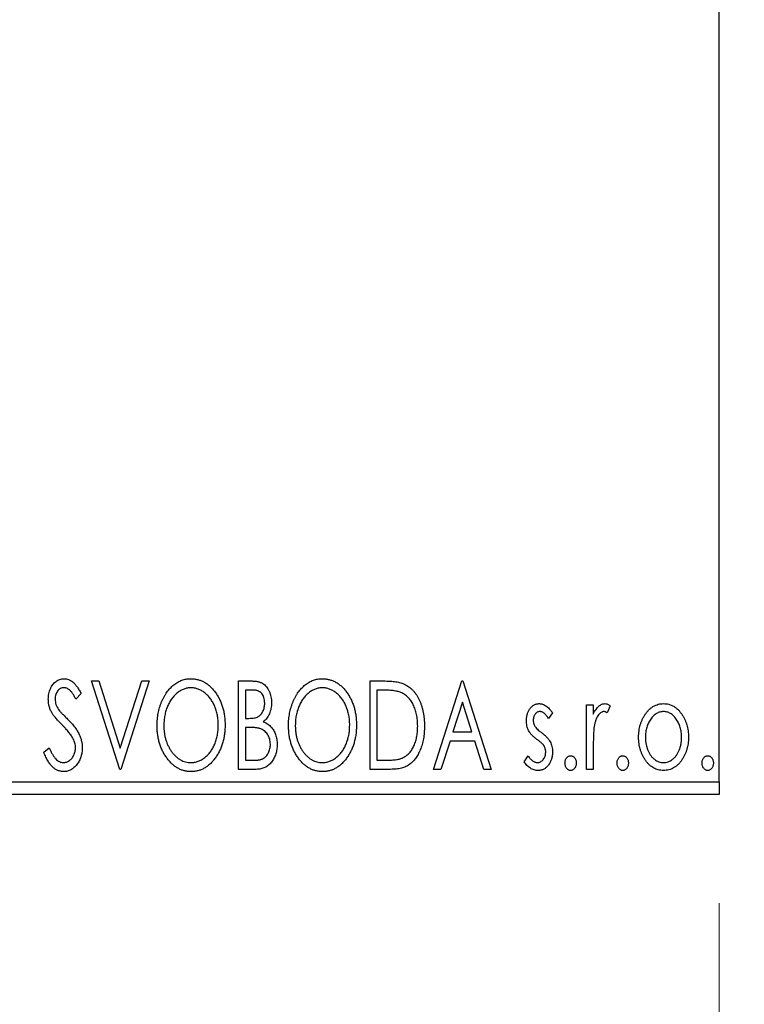
# Model space of a CAD drawing. Units: millimetres. Extents: x 15 to 415, y 5 to 292.
# Drawn here: x 266 to 273, y 140 to 149 of the extents above; entities that cross this region are included whole.
import ezdxf

# ---------------------------------------------------------------- set-up
doc = ezdxf.new("R2010")
doc.units = ezdxf.units.MM
doc.styles.add('SLDTEXTSTYLE0', font='TXT', dxfattribs={"width": 0.75})
doc.dimstyles.new('SLDDIMSTYLE0', dxfattribs={"dimtxt": 3.5, "dimasz": 3.302, "dimexe": 0, "dimexo": 0.0625, "dimgap": 0.875, "dimtad": 1, "dimdec": 0, "dimlfac": 4.3, "dimrnd": 1e-09, "dimzin": 12, "dimdsep": 46, "dimtxsty": 'SLDTEXTSTYLE0', "dimsah": 1, "dimcen": 0.09, "dimadec": 0, "dimazin": 3, "dimtfac": 1, "dimtdec": 0, "dimtofl": 0, "dimtmove": 0, "dimatfit": 3, "dimfxl": 1, "dimfrac": 2, "dimtolj": 1, "dimtzin": 12, "dimarcsym": 0})
doc.dimstyles.new('SLDDIMSTYLE2', dxfattribs={"dimtxt": 3.5, "dimasz": 3.302, "dimexe": 0, "dimexo": 0.0625, "dimgap": 0.875, "dimtad": 1, "dimdec": 0, "dimlfac": 4.3, "dimrnd": 1e-09, "dimzin": 12, "dimdsep": 46, "dimtxsty": 'SLDTEXTSTYLE0', "dimsah": 1, "dimcen": 0.09, "dimadec": 0, "dimazin": 3, "dimtfac": 1, "dimtdec": 0, "dimtmove": 0, "dimatfit": 0, "dimfxl": 1, "dimfrac": 2, "dimtolj": 1, "dimtzin": 12, "dimarcsym": 0})

# ---------------------------------------------------------------- blocks, each defined once
blk = doc.blocks.new('_D_6')
at = {"color": 7, "linetype": 'Continuous', "lineweight": 0}
for p, q in [((245.94, 140.5019), (245.94, 130.5019)), ((272.6842, 140.5019), (272.6842, 130.5019)), ((245.94, 131.5019), (272.6842, 131.5019))]:
    blk.add_line(p, q, dxfattribs=at)
at = {"color": 7, "linetype": 'Continuous', "lineweight": 18}
for points in [[(245.94, 131.5019), (249.242, 130.9939), (249.242, 132.0099)], [(272.6842, 131.5019), (269.3822, 132.0099), (269.3822, 130.9939)]]:
    blk.add_solid(points, dxfattribs=at)
at = {"color": 7, "linetype": 'Continuous', "lineweight": 18, "insert": (253.9348, 136.0136), "char_height": 3.5, "attachment_point": 1, "style": 'SLDTEXTSTYLE0'}
blk.add_mtext('115', dxfattribs=at)
blk = doc.blocks.new('_D_10')
at = {"color": 7, "linetype": 'Continuous', "lineweight": 0}
for p, q in [((275.94, 152.1298), (275.94, 130.5019)), ((272.6842, 140.5019), (272.6842, 130.5019)), ((272.6842, 131.5019), (266.3342, 131.5019)), ((275.94, 131.5019), (272.6842, 131.5019)), ((275.94, 131.5019), (282.3275, 131.5019))]:
    blk.add_line(p, q, dxfattribs=at)
at = {"color": 7, "linetype": 'Continuous', "lineweight": 18}
for points in [[(272.6842, 131.5019), (269.3822, 132.0099), (269.3822, 130.9939)], [(275.94, 131.5019), (279.242, 130.9939), (279.242, 132.0099)]]:
    blk.add_solid(points, dxfattribs=at)
at = {"color": 7, "linetype": 'Continuous', "lineweight": 18, "insert": (277.1552, 136.0136), "char_height": 3.5, "attachment_point": 1, "style": 'SLDTEXTSTYLE0'}
blk.add_mtext('14', dxfattribs=at)

msp = doc.modelspace()

# ---------------------------------------------------------------- linework, layer by layer
at = {"color": 7, "linetype": 'Continuous', "lineweight": 25}
for p, q in [((272.6842, 141.6181), (272.6842, 173.9437)), ((266.903, 142.5484), (266.9712, 142.5484)), ((267.1639, 141.7344), (266.903, 142.5484)), ((266.9712, 142.5484), (267.1691, 141.9309)), ((267.1691, 141.9309), (267.3671, 142.5484)), ((267.4352, 142.5484), (267.1743, 141.7344)), ((267.3671, 142.5484), (267.4352, 142.5484)), ((268.2596, 142.5484), (268.3747, 142.5484)), ((268.2596, 141.7344), (268.2596, 142.5484)), ((269.4701, 142.5484), (269.5934, 142.5484)), ((269.4701, 141.7344), (269.4701, 142.5484)), ((270.0545, 141.7344), (270.3154, 142.5484)), ((270.3154, 142.5484), (270.3258, 142.5484)), ((270.3258, 142.5484), (270.5867, 141.7344)), ((266.8091, 142.4315), (266.7602, 142.3814)), ((268.3222, 142.4649), (268.3222, 142.204)), ((268.3871, 142.4649), (268.3222, 142.4649)), ((269.5738, 142.4649), (269.5327, 142.4649)), ((269.5327, 142.4649), (269.5327, 141.8179)), ((270.3204, 142.3521), (270.233, 142.0788)), ((270.4081, 142.0788), (270.3204, 142.3521)), ((271.4633, 142.3292), (271.5259, 142.3292)), ((271.4633, 141.7344), (271.4633, 142.3292)), ((271.5259, 142.3292), (271.5259, 142.2417)), ((271.6824, 142.3193), (271.6526, 142.256)), ((268.3222, 142.204), (268.3542, 142.204)), ((271.1502, 142.255), (271.1135, 142.204)), ((268.3222, 142.1205), (268.3222, 141.8179)), ((268.3539, 142.1205), (268.3222, 142.1205)), ((270.233, 142.0788), (270.4081, 142.0788)), ((266.4647, 141.8914), (266.5156, 141.9327)), ((270.2063, 141.9953), (270.1226, 141.7344)), ((270.4349, 141.9953), (270.2063, 141.9953)), ((270.5185, 141.7344), (270.4349, 141.9953)), ((271.5259, 141.9343), (271.5259, 141.7344)), ((270.8893, 141.8045), (270.9252, 141.8596)), ((268.3222, 141.8179), (268.3938, 141.8179)), ((269.5327, 141.8179), (269.6001, 141.8179)), ((267.1743, 141.7344), (267.1639, 141.7344)), ((268.4223, 141.7344), (268.2596, 141.7344)), ((269.6593, 141.7344), (269.4701, 141.7344)), ((270.1226, 141.7344), (270.0545, 141.7344)), ((270.5867, 141.7344), (270.5185, 141.7344)), ((271.5259, 141.7344), (271.4633, 141.7344)), ((245.94, 141.6181), (272.6842, 141.6181)), ((272.6842, 141.6181), (272.6842, 141.5019)), ((272.6842, 141.5019), (245.94, 141.5019))]:
    msp.add_line(p, q, dxfattribs=at)
for points, knots in [([(266.5065, 142.3793), (266.5067, 142.3879), (266.5071, 142.4048), (266.5108, 142.4296), (266.5166, 142.4533), (266.5247, 142.4756), (266.535, 142.4962), (266.5471, 142.5147), (266.5616, 142.5307), (266.5774, 142.5445), (266.5949, 142.5553), (266.6131, 142.5636), (266.6324, 142.5682), (266.6454, 142.5689), (266.6519, 142.5692)], [0, 0, 0, 0, 0.097075, 0.191344, 0.282451, 0.371966, 0.458433, 0.541678, 0.621656, 0.700881, 0.77837, 0.852844, 0.926089, 1, 1, 1, 1]), ([(266.6519, 142.5692), (266.6589, 142.5689), (266.6729, 142.5682), (266.6934, 142.5624), (266.713, 142.5529), (266.7287, 142.5422), (266.7408, 142.5314), (266.7504, 142.5218), (266.7597, 142.5104), (266.7696, 142.4978), (266.7792, 142.4833), (266.7893, 142.4675), (266.7991, 142.45), (266.8057, 142.4378), (266.8091, 142.4315)], [0, 0, 0, 0, 0.0950317, 0.1901411, 0.2877434, 0.390948, 0.4470343, 0.5082337, 0.5749101, 0.6477029, 0.7264879, 0.8112483, 0.9023557, 1, 1, 1, 1]), ([(267.5083, 142.1378), (267.5084, 142.1475), (267.5086, 142.1667), (267.5107, 142.1953), (267.5139, 142.2233), (267.5185, 142.2509), (267.5241, 142.2779), (267.5314, 142.3043), (267.5396, 142.3303), (267.5495, 142.3554), (267.56, 142.3798), (267.5721, 142.4028), (267.5847, 142.4245), (267.5983, 142.4449), (267.613, 142.4638), (267.6285, 142.4815), (267.645, 142.4978), (267.6624, 142.5126), (267.6804, 142.526), (267.6989, 142.5374), (267.7177, 142.5473), (267.737, 142.5553), (267.7565, 142.5616), (267.7765, 142.5659), (267.7968, 142.5689), (267.8106, 142.5691), (267.8174, 142.5692)], [0, 0, 0, 0, 0.049492, 0.098251, 0.146384, 0.194002, 0.240888, 0.287551, 0.333966, 0.380168, 0.425721, 0.469857, 0.512716, 0.554193, 0.595005, 0.634988, 0.674496, 0.713541, 0.751902, 0.788852, 0.824908, 0.860424, 0.895148, 0.929882, 0.964948, 1, 1, 1, 1]), ([(267.8174, 142.5692), (267.8285, 142.5689), (267.8503, 142.5681), (267.8823, 142.5623), (267.9127, 142.5523), (267.9421, 142.539), (267.9697, 142.5213), (267.996, 142.4999), (268.0208, 142.4746), (268.044, 142.4457), (268.0652, 142.4142), (268.0838, 142.3805), (268.0994, 142.3451), (268.1124, 142.3079), (268.1223, 142.2689), (268.1292, 142.228), (268.1336, 142.1855), (268.1341, 142.1565), (268.1344, 142.1417)], [0, 0, 0, 0, 0.056131, 0.110545, 0.164491, 0.218586, 0.273798, 0.330703, 0.390429, 0.453626, 0.518469, 0.583082, 0.648579, 0.714923, 0.783008, 0.852756, 0.925156, 1, 1, 1, 1]), ([(268.7188, 142.1378), (268.7189, 142.1475), (268.7191, 142.1667), (268.7212, 142.1953), (268.7244, 142.2233), (268.729, 142.2509), (268.7346, 142.2779), (268.7419, 142.3043), (268.7501, 142.3303), (268.76, 142.3554), (268.7705, 142.3798), (268.7826, 142.4028), (268.7952, 142.4245), (268.8088, 142.4449), (268.8235, 142.4638), (268.839, 142.4815), (268.8555, 142.4978), (268.8729, 142.5126), (268.8909, 142.526), (268.9094, 142.5374), (268.9282, 142.5473), (268.9475, 142.5553), (268.967, 142.5616), (268.987, 142.5659), (269.0073, 142.5689), (269.0211, 142.5691), (269.0279, 142.5692)], [0, 0, 0, 0, 0.049492, 0.098251, 0.146384, 0.194002, 0.240888, 0.287551, 0.333966, 0.380168, 0.425721, 0.469857, 0.512716, 0.554193, 0.595005, 0.634988, 0.674496, 0.713541, 0.751902, 0.788852, 0.824908, 0.860424, 0.895148, 0.929882, 0.964948, 1, 1, 1, 1]), ([(269.0279, 142.5692), (269.039, 142.5689), (269.0607, 142.5681), (269.0928, 142.5623), (269.1232, 142.5523), (269.1526, 142.539), (269.1802, 142.5213), (269.2065, 142.4999), (269.2313, 142.4746), (269.2545, 142.4457), (269.2757, 142.4142), (269.2943, 142.3805), (269.3099, 142.3451), (269.3229, 142.3079), (269.3328, 142.2689), (269.3397, 142.228), (269.344, 142.1855), (269.3446, 142.1565), (269.3449, 142.1417)], [0, 0, 0, 0, 0.0561311, 0.1105447, 0.1644907, 0.2185862, 0.2737983, 0.3307026, 0.3904289, 0.4536263, 0.5184695, 0.583082, 0.6485794, 0.7149233, 0.7830084, 0.8527563, 0.9251557, 1, 1, 1, 1]), ([(266.6511, 142.4858), (266.6453, 142.4855), (266.6339, 142.4849), (266.6179, 142.4788), (266.6036, 142.4692), (266.5913, 142.4561), (266.5814, 142.4404), (266.5742, 142.4227), (266.5699, 142.4032), (266.5694, 142.3897), (266.5691, 142.3827)], [0, 0, 0, 0, 0.118408, 0.23194, 0.345652, 0.468255, 0.594631, 0.723176, 0.85743, 1, 1, 1, 1]), ([(266.7602, 142.3814), (266.7575, 142.3865), (266.7522, 142.3964), (266.7442, 142.4102), (266.7366, 142.4228), (266.7292, 142.4339), (266.7222, 142.4437), (266.7155, 142.4523), (266.7091, 142.4594), (266.7011, 142.467), (266.6911, 142.4745), (266.6783, 142.4811), (266.6649, 142.485), (266.6557, 142.4855), (266.6511, 142.4858)], [0, 0, 0, 0, 0.109761, 0.210457, 0.303044, 0.386733, 0.462495, 0.530458, 0.591489, 0.643761, 0.738391, 0.826978, 0.913397, 1, 1, 1, 1]), ([(267.8202, 142.4858), (267.8148, 142.4857), (267.8039, 142.4855), (267.7877, 142.483), (267.7718, 142.4795), (267.756, 142.4744), (267.7406, 142.4676), (267.7252, 142.4597), (267.7101, 142.4501), (267.6954, 142.4392), (267.6811, 142.4273), (267.6677, 142.4139), (267.655, 142.3998), (267.6431, 142.3845), (267.632, 142.3684), (267.6216, 142.3512), (267.6122, 142.3329), (267.6007, 142.3072), (267.5886, 142.2731), (267.5784, 142.2301), (267.5721, 142.1848), (267.5713, 142.1539), (267.5709, 142.1381)], [0, 0, 0, 0, 0.03454, 0.069048, 0.103375, 0.138192, 0.173903, 0.210488, 0.248023, 0.287023, 0.326706, 0.366485, 0.406812, 0.447616, 0.489067, 0.531328, 0.574858, 0.619502, 0.710322, 0.803659, 0.899813, 1, 1, 1, 1]), ([(268.0718, 142.1419), (268.0717, 142.1498), (268.0716, 142.1654), (268.0698, 142.1885), (268.0675, 142.2111), (268.0639, 142.2331), (268.0591, 142.2545), (268.0534, 142.2753), (268.0467, 142.2955), (268.0391, 142.3152), (268.0304, 142.3341), (268.021, 142.352), (268.0107, 142.369), (267.9996, 142.385), (267.9877, 142.4001), (267.9748, 142.4141), (267.9612, 142.4273), (267.9468, 142.4392), (267.9319, 142.4501), (267.9167, 142.4597), (267.9011, 142.4676), (267.8854, 142.4744), (267.8694, 142.4795), (267.8532, 142.483), (267.8368, 142.4855), (267.8257, 142.4857), (267.8202, 142.4858)], [0, 0, 0, 0, 0.050197, 0.099466, 0.147511, 0.194852, 0.24129, 0.286885, 0.332088, 0.377015, 0.421156, 0.464197, 0.506282, 0.547566, 0.588214, 0.628632, 0.668531, 0.708592, 0.747983, 0.785918, 0.822915, 0.859045, 0.89462, 0.929721, 0.96467, 1, 1, 1, 1]), ([(268.3747, 142.5484), (268.3804, 142.5483), (268.3913, 142.5483), (268.4072, 142.547), (268.4221, 142.5453), (268.436, 142.5427), (268.4489, 142.5394), (268.4609, 142.5356), (268.4718, 142.5309), (268.4849, 142.5234), (268.4998, 142.5121), (268.5159, 142.4958), (268.5295, 142.476), (268.5412, 142.4535), (268.5505, 142.4289), (268.5574, 142.4027), (268.5615, 142.3751), (268.562, 142.3563), (268.5622, 142.3467)], [0, 0, 0, 0, 0.053906, 0.104305, 0.151807, 0.19714, 0.238869, 0.278692, 0.316527, 0.352266, 0.422227, 0.494054, 0.569963, 0.650628, 0.734938, 0.820163, 0.908697, 1, 1, 1, 1]), ([(269.0307, 142.4858), (269.0252, 142.4857), (269.0144, 142.4855), (268.9982, 142.483), (268.9823, 142.4795), (268.9665, 142.4744), (268.9511, 142.4676), (268.9357, 142.4597), (268.9206, 142.4501), (268.9059, 142.4392), (268.8916, 142.4273), (268.8782, 142.4139), (268.8655, 142.3998), (268.8536, 142.3845), (268.8425, 142.3684), (268.8321, 142.3512), (268.8227, 142.3329), (268.8112, 142.3072), (268.7991, 142.2731), (268.7889, 142.2301), (268.7826, 142.1848), (268.7818, 142.1539), (268.7814, 142.1381)], [0, 0, 0, 0, 0.03454, 0.069048, 0.103375, 0.138192, 0.173903, 0.210488, 0.248023, 0.287023, 0.326706, 0.366485, 0.406812, 0.447616, 0.489067, 0.531328, 0.574858, 0.619502, 0.710322, 0.803659, 0.899813, 1, 1, 1, 1]), ([(269.2823, 142.1419), (269.2822, 142.1498), (269.2821, 142.1654), (269.2803, 142.1885), (269.2779, 142.2111), (269.2744, 142.2331), (269.2696, 142.2545), (269.2639, 142.2753), (269.2572, 142.2955), (269.2496, 142.3152), (269.2409, 142.3341), (269.2315, 142.352), (269.2212, 142.369), (269.2101, 142.385), (269.1982, 142.4001), (269.1853, 142.4141), (269.1717, 142.4273), (269.1572, 142.4392), (269.1424, 142.4501), (269.1271, 142.4597), (269.1116, 142.4676), (269.0959, 142.4744), (269.0799, 142.4795), (269.0637, 142.483), (269.0473, 142.4855), (269.0362, 142.4857), (269.0307, 142.4858)], [0, 0, 0, 0, 0.050197, 0.099466, 0.147511, 0.194852, 0.24129, 0.286885, 0.332088, 0.377015, 0.421156, 0.464197, 0.506282, 0.547566, 0.588214, 0.628632, 0.668531, 0.708592, 0.747983, 0.785918, 0.822915, 0.859045, 0.89462, 0.929721, 0.96467, 1, 1, 1, 1]), ([(269.5934, 142.5484), (269.6041, 142.5483), (269.6249, 142.5481), (269.6548, 142.5468), (269.6825, 142.5446), (269.7079, 142.5413), (269.731, 142.5374), (269.7518, 142.5323), (269.7704, 142.5264), (269.7817, 142.5214), (269.7871, 142.519)], [0, 0, 0, 0, 0.163606, 0.314944, 0.455873, 0.584995, 0.70412, 0.812127, 0.91115, 1, 1, 1, 1]), ([(269.7871, 142.519), (269.7942, 142.5154), (269.8084, 142.5082), (269.8283, 142.4949), (269.8469, 142.4796), (269.8645, 142.4625), (269.8807, 142.4434), (269.896, 142.4226), (269.91, 142.3997), (269.9227, 142.3751), (269.934, 142.3489), (269.944, 142.3214), (269.9523, 142.2927), (269.9591, 142.2628), (269.9645, 142.2316), (269.9682, 142.1991), (269.9705, 142.1655), (269.9708, 142.1427), (269.971, 142.1311)], [0, 0, 0, 0, 0.052745, 0.105542, 0.158585, 0.212383, 0.267874, 0.324627, 0.383865, 0.44514, 0.508436, 0.572875, 0.638941, 0.706634, 0.776517, 0.848742, 0.923184, 1, 1, 1, 1]), ([(266.5386, 142.2554), (266.5337, 142.265), (266.5238, 142.2841), (266.5139, 142.3149), (266.5075, 142.3467), (266.5068, 142.3683), (266.5065, 142.3793)], [0, 0, 0, 0, 0.250277, 0.498567, 0.746231, 1, 1, 1, 1]), ([(266.5691, 142.3827), (266.5695, 142.374), (266.5704, 142.3567), (266.5756, 142.3353), (266.582, 142.3183), (266.5889, 142.3052), (266.597, 142.2913), (266.6035, 142.2823), (266.6069, 142.2775)], [0, 0, 0, 0, 0.228531, 0.45681, 0.576526, 0.706578, 0.846613, 1, 1, 1, 1]), ([(268.4996, 142.3452), (268.4994, 142.354), (268.4988, 142.3709), (268.4938, 142.3947), (268.4853, 142.4155), (268.4753, 142.4305), (268.4657, 142.4407), (268.4574, 142.4472), (268.448, 142.4526), (268.4378, 142.4572), (268.4265, 142.4605), (268.4143, 142.4632), (268.401, 142.4646), (268.3919, 142.4648), (268.3871, 142.4649)], [0, 0, 0, 0, 0.140797, 0.268575, 0.386016, 0.497893, 0.553112, 0.609337, 0.665722, 0.725527, 0.787264, 0.853788, 0.924485, 1, 1, 1, 1]), ([(269.754, 142.4421), (269.7491, 142.4439), (269.7387, 142.4479), (269.7216, 142.4523), (269.7024, 142.4562), (269.681, 142.4595), (269.6573, 142.4618), (269.6314, 142.4636), (269.6034, 142.4648), (269.5839, 142.4648), (269.5738, 142.4649)], [0, 0, 0, 0, 0.086446, 0.182631, 0.289294, 0.408523, 0.538706, 0.68015, 0.833883, 1, 1, 1, 1]), ([(269.9084, 142.1313), (269.9083, 142.1408), (269.9081, 142.1595), (269.906, 142.1869), (269.903, 142.2132), (269.8986, 142.2386), (269.8927, 142.2628), (269.8857, 142.2861), (269.8776, 142.3083), (269.868, 142.3293), (269.8572, 142.349), (269.8457, 142.3672), (269.8329, 142.3837), (269.8193, 142.3988), (269.8044, 142.4121), (269.7887, 142.4238), (269.7718, 142.434), (269.76, 142.4394), (269.754, 142.4421)], [0, 0, 0, 0, 0.077639, 0.152342, 0.224247, 0.29403, 0.362018, 0.427824, 0.492092, 0.555008, 0.61614, 0.674582, 0.731183, 0.786438, 0.840142, 0.893722, 0.946435, 1, 1, 1, 1]), ([(268.3542, 142.204), (268.3633, 142.2042), (268.3802, 142.2045), (268.4038, 142.2072), (268.4235, 142.2122), (268.4399, 142.2191), (268.4534, 142.2285), (268.465, 142.2402), (268.4754, 142.2538), (268.4839, 142.2697), (268.4909, 142.287), (268.4959, 142.3056), (268.4992, 142.3251), (268.4995, 142.3384), (268.4996, 142.3452)], [0, 0, 0, 0, 0.116889, 0.218398, 0.304414, 0.37771, 0.445617, 0.515359, 0.588246, 0.665563, 0.746226, 0.828862, 0.912464, 1, 1, 1, 1]), ([(268.5622, 142.3467), (268.5621, 142.3377), (268.5617, 142.3201), (268.5577, 142.2943), (268.5518, 142.2698), (268.5433, 142.2466), (268.5326, 142.2251), (268.5194, 142.2056), (268.5039, 142.1882), (268.4919, 142.1784), (268.4859, 142.1735)], [0, 0, 0, 0, 0.137208, 0.269039, 0.397397, 0.523035, 0.644905, 0.764502, 0.881589, 1, 1, 1, 1]), ([(270.9102, 142.1836), (270.9103, 142.1891), (270.9104, 142.1999), (270.9121, 142.2156), (270.9147, 142.2307), (270.9184, 142.245), (270.9232, 142.2586), (270.9289, 142.2716), (270.9357, 142.2838), (270.9437, 142.2952), (270.9524, 142.3056), (270.9618, 142.3146), (270.9716, 142.3224), (270.9821, 142.3288), (270.9931, 142.3338), (271.0048, 142.3371), (271.0169, 142.3394), (271.0252, 142.3396), (271.0294, 142.3397)], [0, 0, 0, 0, 0.075326, 0.147279, 0.216892, 0.284697, 0.350239, 0.414653, 0.478733, 0.542431, 0.604855, 0.663903, 0.72072, 0.776591, 0.831316, 0.886511, 0.942521, 1, 1, 1, 1]), ([(271.0294, 142.3397), (271.0344, 142.3394), (271.0446, 142.3389), (271.0599, 142.3347), (271.0751, 142.328), (271.0902, 142.3184), (271.1054, 142.3064), (271.1205, 142.2918), (271.1358, 142.2746), (271.1452, 142.2618), (271.1502, 142.255)], [0, 0, 0, 0, 0.09846, 0.199834, 0.308198, 0.423589, 0.549645, 0.686891, 0.83644, 1, 1, 1, 1]), ([(271.5259, 142.2417), (271.5299, 142.2498), (271.5376, 142.2651), (271.5502, 142.2858), (271.5635, 142.3028), (271.5769, 142.3165), (271.591, 142.3267), (271.6052, 142.3343), (271.62, 142.3388), (271.6299, 142.3394), (271.6348, 142.3397)], [0, 0, 0, 0, 0.176097, 0.332515, 0.470826, 0.593232, 0.704284, 0.807672, 0.904528, 1, 1, 1, 1]), ([(271.6348, 142.3397), (271.6386, 142.3394), (271.6465, 142.3388), (271.6583, 142.3348), (271.6706, 142.3283), (271.6783, 142.3224), (271.6824, 142.3193)], [0, 0, 0, 0, 0.21484, 0.448616, 0.707332, 1, 1, 1, 1]), ([(272.0041, 142.2412), (272.0097, 142.249), (272.0205, 142.2643), (272.0392, 142.2842), (272.0586, 142.3014), (272.0793, 142.3154), (272.1012, 142.3263), (272.1242, 142.3339), (272.1482, 142.339), (272.1647, 142.3394), (272.173, 142.3397)], [0, 0, 0, 0, 0.1415571, 0.2743999, 0.4006516, 0.5220693, 0.6406795, 0.7586531, 0.8775642, 1, 1, 1, 1]), ([(272.173, 142.3397), (272.1814, 142.3394), (272.1978, 142.3389), (272.2218, 142.334), (272.2447, 142.3262), (272.2666, 142.3157), (272.2871, 142.3014), (272.3067, 142.2847), (272.3251, 142.2645), (272.336, 142.2495), (272.3416, 142.2417)], [0, 0, 0, 0, 0.122788, 0.242042, 0.359596, 0.478194, 0.599298, 0.725994, 0.858676, 1, 1, 1, 1]), ([(266.6327, 142.1447), (266.6266, 142.1508), (266.615, 142.1624), (266.599, 142.1798), (266.5843, 142.1955), (266.5718, 142.2101), (266.5609, 142.2233), (266.5516, 142.235), (266.5444, 142.2456), (266.5404, 142.2523), (266.5386, 142.2554)], [0, 0, 0, 0, 0.177356, 0.339757, 0.487156, 0.618928, 0.736628, 0.838759, 0.926646, 1, 1, 1, 1]), ([(266.6069, 142.2775), (266.6082, 142.276), (266.6111, 142.2722), (266.6167, 142.2661), (266.6238, 142.2583), (266.6327, 142.249), (266.6431, 142.238), (266.6554, 142.2257), (266.6693, 142.2116), (266.679, 142.2017), (266.6842, 142.1965)], [0, 0, 0, 0, 0.053874, 0.12809, 0.22081, 0.33715, 0.472011, 0.627424, 0.80342, 1, 1, 1, 1]), ([(266.6842, 142.1965), (266.6904, 142.1901), (266.7026, 142.1775), (266.7197, 142.1588), (266.7354, 142.1406), (266.7494, 142.1228), (266.762, 142.1056), (266.7732, 142.089), (266.7827, 142.0728), (266.7932, 142.0522), (266.8036, 142.0266), (266.8129, 141.9958), (266.8185, 141.9648), (266.8192, 141.9441), (266.8195, 141.9338)], [0, 0, 0, 0, 0.088471, 0.172073, 0.251266, 0.325804, 0.395707, 0.46152, 0.523119, 0.580982, 0.690049, 0.795361, 0.898362, 1, 1, 1, 1]), ([(271.0333, 142.2666), (271.0292, 142.2664), (271.0211, 142.2659), (271.0097, 142.2608), (270.9992, 142.2532), (270.9902, 142.2425), (270.9824, 142.2302), (270.9768, 142.2166), (270.9735, 142.2019), (270.973, 142.1917), (270.9728, 142.1866)], [0, 0, 0, 0, 0.109864, 0.218244, 0.333209, 0.460621, 0.594346, 0.725173, 0.859611, 1, 1, 1, 1]), ([(271.1135, 142.204), (271.1101, 142.2089), (271.1037, 142.2184), (271.0936, 142.2312), (271.0835, 142.242), (271.0734, 142.2509), (271.0634, 142.2579), (271.0534, 142.2629), (271.0433, 142.266), (271.0366, 142.2664), (271.0333, 142.2666)], [0, 0, 0, 0, 0.169481, 0.323195, 0.462894, 0.589734, 0.703989, 0.808859, 0.906976, 1, 1, 1, 1]), ([(271.6245, 142.2666), (271.62, 142.2662), (271.6108, 142.2654), (271.5976, 142.2589), (271.5848, 142.2488), (271.5724, 142.2349), (271.5607, 142.2169), (271.5508, 142.1945), (271.542, 142.1681), (271.5378, 142.1487), (271.5357, 142.1385)], [0, 0, 0, 0, 0.080053, 0.164928, 0.261135, 0.371881, 0.499057, 0.644292, 0.811237, 1, 1, 1, 1]), ([(271.6526, 142.256), (271.6499, 142.2576), (271.645, 142.2605), (271.6377, 142.264), (271.6309, 142.2662), (271.6265, 142.2665), (271.6245, 142.2666)], [0, 0, 0, 0, 0.303369, 0.570309, 0.799949, 1, 1, 1, 1]), ([(271.9433, 142.0302), (271.9435, 142.0401), (271.9439, 142.0598), (271.9467, 142.0888), (271.9514, 142.1168), (271.958, 142.1438), (271.9668, 142.1697), (271.9771, 142.1946), (271.9896, 142.2186), (271.9993, 142.2336), (272.0041, 142.2412)], [0, 0, 0, 0, 0.133913, 0.2646897, 0.39154, 0.5158862, 0.6377711, 0.7590665, 0.8794478, 1, 1, 1, 1]), ([(272.1729, 142.2666), (272.1672, 142.2664), (272.1561, 142.2659), (272.1397, 142.2626), (272.124, 142.2571), (272.1089, 142.2495), (272.0943, 142.2397), (272.0804, 142.2277), (272.0671, 142.2135), (272.0548, 142.1973), (272.0432, 142.1797), (272.0334, 142.1609), (272.0248, 142.1413), (272.018, 142.1207), (272.0123, 142.0993), (272.0087, 142.0768), (272.0064, 142.0536), (272.0061, 142.0378), (272.0059, 142.0297)], [0, 0, 0, 0, 0.052638, 0.104634, 0.155911, 0.208356, 0.263083, 0.320211, 0.380447, 0.444798, 0.511124, 0.577497, 0.644179, 0.711414, 0.780914, 0.851744, 0.924496, 1, 1, 1, 1]), ([(272.3398, 142.0297), (272.3397, 142.0378), (272.3393, 142.0536), (272.337, 142.0768), (272.3331, 142.0992), (272.3278, 142.1207), (272.3209, 142.1413), (272.3124, 142.1609), (272.3023, 142.1797), (272.2908, 142.1973), (272.2782, 142.2135), (272.265, 142.2276), (272.2512, 142.2397), (272.2367, 142.2495), (272.2215, 142.2571), (272.2059, 142.2626), (272.1896, 142.2659), (272.1785, 142.2664), (272.1729, 142.2666)], [0, 0, 0, 0, 0.075532, 0.148311, 0.219254, 0.288654, 0.355914, 0.422621, 0.489259, 0.55561, 0.620297, 0.680555, 0.737319, 0.792067, 0.844531, 0.895827, 0.947343, 1, 1, 1, 1]), ([(272.3416, 142.2417), (272.3465, 142.2341), (272.3562, 142.219), (272.3685, 142.195), (272.379, 142.1701), (272.3877, 142.1441), (272.3943, 142.117), (272.3991, 142.089), (272.4018, 142.0599), (272.4022, 142.0402), (272.4024, 142.0302)], [0, 0, 0, 0, 0.120298, 0.241074, 0.361441, 0.483762, 0.608555, 0.735138, 0.865639, 1, 1, 1, 1]), ([(266.7364, 142.0149), (266.7338, 142.0195), (266.7285, 142.0292), (266.7191, 142.0437), (266.7083, 142.0589), (266.6961, 142.0748), (266.6823, 142.0913), (266.6672, 142.1086), (266.6505, 142.1265), (266.6388, 142.1385), (266.6327, 142.1447)], [0, 0, 0, 0, 0.095491, 0.198878, 0.310435, 0.431154, 0.55966, 0.697604, 0.844351, 1, 1, 1, 1]), ([(267.8223, 141.7135), (267.8115, 141.7139), (267.7901, 141.7146), (267.7588, 141.7208), (267.7287, 141.7304), (267.7, 141.7441), (267.6725, 141.7617), (267.6465, 141.7833), (267.6217, 141.8087), (267.5986, 141.8376), (267.5774, 141.8691), (267.5589, 141.9027), (267.5433, 141.938), (267.5306, 141.9749), (267.5203, 142.0132), (267.5135, 142.0534), (267.5091, 142.095), (267.5086, 142.1234), (267.5083, 142.1378)], [0, 0, 0, 0, 0.0556061, 0.109544, 0.1631738, 0.2171968, 0.2725175, 0.3299793, 0.3905309, 0.454216, 0.5197393, 0.5850295, 0.6509588, 0.7173801, 0.7851694, 0.8545496, 0.9260433, 1, 1, 1, 1]), ([(267.5709, 142.1381), (267.5711, 142.1264), (267.5715, 142.1033), (267.575, 142.0695), (267.5807, 142.037), (267.5887, 142.006), (267.5989, 141.9762), (267.6115, 141.9479), (267.6265, 141.921), (267.6434, 141.8958), (267.662, 141.8728), (267.6817, 141.8526), (267.7024, 141.8354), (267.7241, 141.8215), (267.7467, 141.8103), (267.7704, 141.8028), (267.795, 141.7978), (267.8117, 141.7973), (267.8202, 141.797)], [0, 0, 0, 0, 0.075364, 0.147921, 0.218039, 0.286465, 0.353628, 0.419663, 0.485069, 0.550645, 0.614366, 0.674536, 0.731509, 0.786259, 0.839755, 0.892579, 0.945856, 1, 1, 1, 1]), ([(267.8202, 141.797), (267.8259, 141.7971), (267.8372, 141.7974), (267.854, 141.7996), (267.8705, 141.8031), (267.8866, 141.8083), (267.9024, 141.8147), (267.918, 141.8222), (267.9329, 141.8318), (267.9478, 141.8422), (267.9619, 141.8542), (267.9755, 141.867), (267.988, 141.8812), (268, 141.8961), (268.0109, 141.9122), (268.0212, 141.9293), (268.0305, 141.9475), (268.0421, 141.9732), (268.0539, 142.0073), (268.0645, 142.0502), (268.0705, 142.0954), (268.0714, 142.1262), (268.0718, 142.1419)], [0, 0, 0, 0, 0.036214, 0.071652, 0.107277, 0.142702, 0.178733, 0.215262, 0.252561, 0.291103, 0.330244, 0.369735, 0.409519, 0.449995, 0.490909, 0.533111, 0.576115, 0.620697, 0.711715, 0.804666, 0.900297, 1, 1, 1, 1]), ([(268.1344, 142.1417), (268.1341, 142.1271), (268.1336, 142.0983), (268.1292, 142.056), (268.1223, 142.0154), (268.1123, 141.9765), (268.0994, 141.9393), (268.0839, 141.9036), (268.0654, 141.8698), (268.0442, 141.8381), (268.0212, 141.8091), (267.9966, 141.7836), (267.9708, 141.7618), (267.9435, 141.7443), (267.915, 141.7303), (267.8851, 141.7208), (267.8541, 141.7146), (267.833, 141.7139), (267.8223, 141.7135)], [0, 0, 0, 0, 0.074823, 0.147187, 0.217159, 0.285461, 0.352542, 0.418395, 0.483956, 0.549494, 0.613185, 0.673148, 0.730384, 0.785287, 0.839001, 0.891924, 0.94541, 1, 1, 1, 1]), ([(268.4535, 142.1109), (268.4509, 142.1117), (268.4453, 142.1134), (268.4361, 142.1153), (268.4256, 142.1169), (268.4138, 142.1181), (268.4007, 142.1194), (268.3863, 142.1199), (268.3705, 142.1205), (268.3596, 142.1205), (268.3539, 142.1205)], [0, 0, 0, 0, 0.081178, 0.174161, 0.279329, 0.398558, 0.528939, 0.673581, 0.829519, 1, 1, 1, 1]), ([(268.5518, 141.9655), (268.5515, 141.974), (268.5509, 141.9906), (268.546, 142.0146), (268.5375, 142.0369), (268.5261, 142.0574), (268.5118, 142.0755), (268.4948, 142.0907), (268.4753, 142.1029), (268.4608, 142.1082), (268.4535, 142.1109)], [0, 0, 0, 0, 0.135342, 0.264389, 0.389334, 0.513373, 0.636014, 0.755586, 0.87572, 1, 1, 1, 1]), ([(268.4859, 142.1735), (268.4936, 142.17), (268.5082, 142.1632), (268.5281, 142.1509), (268.5454, 142.138), (268.5598, 142.1237), (268.5722, 142.1083), (268.5831, 142.0916), (268.5925, 142.0734), (268.6003, 142.0537), (268.6066, 142.033), (268.6112, 142.0112), (268.6138, 141.9886), (268.6142, 141.9732), (268.6144, 141.9655)], [0, 0, 0, 0, 0.096823, 0.185569, 0.268164, 0.344708, 0.419463, 0.494956, 0.573874, 0.654742, 0.738468, 0.822898, 0.910446, 1, 1, 1, 1]), ([(269.0328, 141.7135), (269.022, 141.7139), (269.0006, 141.7146), (268.9693, 141.7208), (268.9392, 141.7304), (268.9105, 141.7441), (268.883, 141.7617), (268.857, 141.7833), (268.8322, 141.8087), (268.8091, 141.8376), (268.7879, 141.8691), (268.7694, 141.9027), (268.7537, 141.938), (268.7411, 141.9749), (268.7308, 142.0132), (268.724, 142.0534), (268.7196, 142.095), (268.7191, 142.1234), (268.7188, 142.1378)], [0, 0, 0, 0, 0.0556061, 0.109544, 0.1631738, 0.2171968, 0.2725175, 0.3299793, 0.3905309, 0.454216, 0.5197393, 0.5850295, 0.6509588, 0.7173801, 0.7851694, 0.8545496, 0.9260433, 1, 1, 1, 1]), ([(268.7814, 142.1381), (268.7816, 142.1264), (268.782, 142.1033), (268.7855, 142.0695), (268.7912, 142.037), (268.7992, 142.006), (268.8094, 141.9762), (268.822, 141.9479), (268.837, 141.921), (268.8539, 141.8958), (268.8725, 141.8728), (268.8922, 141.8526), (268.9129, 141.8354), (268.9346, 141.8215), (268.9572, 141.8103), (268.9809, 141.8028), (269.0055, 141.7978), (269.0222, 141.7973), (269.0307, 141.797)], [0, 0, 0, 0, 0.075364, 0.147921, 0.218039, 0.286465, 0.353628, 0.419663, 0.485069, 0.550645, 0.614366, 0.674536, 0.731509, 0.786259, 0.839755, 0.892579, 0.945856, 1, 1, 1, 1]), ([(269.0307, 141.797), (269.0364, 141.7971), (269.0477, 141.7974), (269.0645, 141.7996), (269.081, 141.8031), (269.097, 141.8083), (269.1129, 141.8147), (269.1285, 141.8222), (269.1434, 141.8318), (269.1583, 141.8422), (269.1724, 141.8542), (269.186, 141.867), (269.1985, 141.8812), (269.2105, 141.8961), (269.2214, 141.9122), (269.2317, 141.9293), (269.2409, 141.9475), (269.2525, 141.9732), (269.2644, 142.0073), (269.275, 142.0502), (269.281, 142.0954), (269.2819, 142.1262), (269.2823, 142.1419)], [0, 0, 0, 0, 0.036214, 0.071652, 0.107277, 0.142702, 0.178733, 0.215262, 0.252561, 0.291103, 0.330244, 0.369735, 0.409519, 0.449995, 0.490909, 0.533111, 0.576115, 0.620697, 0.711715, 0.804666, 0.900297, 1, 1, 1, 1]), ([(269.3449, 142.1417), (269.3446, 142.1271), (269.344, 142.0983), (269.3397, 142.056), (269.3328, 142.0154), (269.3228, 141.9765), (269.3099, 141.9393), (269.2944, 141.9036), (269.2759, 141.8698), (269.2547, 141.8381), (269.2317, 141.8091), (269.2071, 141.7836), (269.1813, 141.7618), (269.154, 141.7443), (269.1255, 141.7303), (269.0956, 141.7208), (269.0646, 141.7146), (269.0435, 141.7139), (269.0328, 141.7135)], [0, 0, 0, 0, 0.0748233, 0.1471867, 0.2171589, 0.285461, 0.3525416, 0.4183948, 0.4839564, 0.5494938, 0.6131851, 0.6731484, 0.7303836, 0.7852873, 0.8390007, 0.8919241, 0.9454104, 1, 1, 1, 1]), ([(269.971, 142.1311), (269.9709, 142.1211), (269.9706, 142.1013), (269.9688, 142.072), (269.9659, 142.0437), (269.9617, 142.0164), (269.956, 141.9899), (269.9496, 141.9643), (269.9418, 141.9396), (269.9326, 141.9161), (269.9228, 141.8936), (269.912, 141.8726), (269.9005, 141.8532), (269.8883, 141.8352), (269.8755, 141.8187), (269.8617, 141.8038), (269.8474, 141.7904), (269.8323, 141.7783), (269.8159, 141.7677), (269.7981, 141.7588), (269.7787, 141.7513), (269.7578, 141.7452), (269.7353, 141.7402), (269.7113, 141.7369), (269.6858, 141.7347), (269.6683, 141.7345), (269.6593, 141.7344)], [0, 0, 0, 0, 0.052613, 0.103603, 0.153057, 0.201393, 0.248457, 0.294522, 0.339573, 0.383768, 0.426667, 0.467614, 0.507258, 0.544717, 0.581175, 0.616387, 0.650586, 0.683979, 0.717497, 0.75221, 0.78822, 0.826183, 0.866059, 0.908279, 0.952788, 1, 1, 1, 1]), ([(269.7675, 141.8386), (269.7729, 141.8412), (269.7836, 141.8465), (269.7989, 141.856), (269.813, 141.8672), (269.8266, 141.8796), (269.8389, 141.8937), (269.8505, 141.9093), (269.8614, 141.9261), (269.871, 141.9446), (269.8798, 141.9642), (269.8875, 141.985), (269.8941, 142.0067), (269.8992, 142.0297), (269.9035, 142.0536), (269.9064, 142.0786), (269.908, 142.1046), (269.9082, 142.1223), (269.9084, 142.1313)], [0, 0, 0, 0, 0.052275, 0.104353, 0.15682, 0.209943, 0.264476, 0.320828, 0.378954, 0.439745, 0.502704, 0.567047, 0.633038, 0.701275, 0.772205, 0.845405, 0.921102, 1, 1, 1, 1]), ([(270.9302, 142.092), (270.9271, 142.0988), (270.9207, 142.1127), (270.9148, 142.1352), (270.9109, 142.1589), (270.9104, 142.1752), (270.9102, 142.1836)], [0, 0, 0, 0, 0.2378516, 0.4828882, 0.7342205, 1, 1, 1, 1]), ([(270.9728, 142.1866), (270.973, 142.1819), (270.9734, 142.1726), (270.9763, 142.1588), (270.981, 142.1454), (270.9855, 142.1369), (270.9878, 142.1326)], [0, 0, 0, 0, 0.2481894, 0.4921008, 0.7425011, 1, 1, 1, 1]), ([(270.9878, 142.1326), (270.9908, 142.128), (270.9976, 142.1177), (271.0116, 142.1032), (271.0294, 142.0873), (271.043, 142.0769), (271.0504, 142.0713)], [0, 0, 0, 0, 0.187339, 0.416463, 0.685038, 1, 1, 1, 1]), ([(271.5357, 142.1385), (271.5348, 142.1337), (271.533, 142.1232), (271.5313, 142.1058), (271.5294, 142.0851), (271.5283, 142.0611), (271.527, 142.034), (271.5265, 142.0037), (271.5259, 141.9701), (271.5259, 141.9466), (271.5259, 141.9343)], [0, 0, 0, 0, 0.070231, 0.156046, 0.257644, 0.374977, 0.507398, 0.655675, 0.819875, 1, 1, 1, 1]), ([(266.7569, 141.935), (266.7567, 141.9417), (266.7561, 141.9553), (266.7523, 141.9756), (266.7457, 141.9956), (266.7395, 142.0084), (266.7364, 142.0149)], [0, 0, 0, 0, 0.243296, 0.490229, 0.739756, 1, 1, 1, 1]), ([(271.0061, 142.0108), (270.9974, 142.0175), (270.9809, 142.0302), (270.9597, 142.0507), (270.9423, 142.0707), (270.9341, 142.0852), (270.9302, 142.092)], [0, 0, 0, 0, 0.293061, 0.555606, 0.790276, 1, 1, 1, 1]), ([(271.0504, 142.0713), (271.0595, 142.0643), (271.0767, 142.0512), (271.099, 142.03), (271.117, 142.0095), (271.1256, 141.9947), (271.1297, 141.9878)], [0, 0, 0, 0, 0.296092, 0.559535, 0.792927, 1, 1, 1, 1]), ([(272.173, 141.724), (272.1647, 141.7243), (272.1485, 141.7248), (272.1247, 141.7292), (272.1021, 141.7363), (272.0807, 141.7467), (272.0603, 141.7595), (272.0414, 141.7756), (272.0235, 141.7943), (272.0071, 141.8157), (271.9923, 141.839), (271.9791, 141.8634), (271.968, 141.8888), (271.9591, 141.9153), (271.9518, 141.9426), (271.9471, 141.971), (271.9438, 142.0003), (271.9434, 142.0201), (271.9433, 142.0302)], [0, 0, 0, 0, 0.058454, 0.114628, 0.170232, 0.225523, 0.281965, 0.340014, 0.400563, 0.464603, 0.530202, 0.595125, 0.660454, 0.725767, 0.792436, 0.85984, 0.928943, 1, 1, 1, 1]), ([(272.0059, 142.0297), (272.0062, 142.0193), (272.0068, 141.9988), (272.0109, 141.9685), (272.018, 141.9393), (272.0276, 141.9116), (272.0398, 141.886), (272.0539, 141.863), (272.0701, 141.8431), (272.0883, 141.8266), (272.1079, 141.8134), (272.1287, 141.804), (272.1504, 141.798), (272.1654, 141.7973), (272.1729, 141.797)], [0, 0, 0, 0, 0.098354, 0.194378, 0.28857, 0.381784, 0.471747, 0.556531, 0.63655, 0.713743, 0.787927, 0.859061, 0.929304, 1, 1, 1, 1]), ([(272.1729, 141.797), (272.1803, 141.7973), (272.1953, 141.798), (272.217, 141.804), (272.2377, 141.8135), (272.2573, 141.8266), (272.2754, 141.8432), (272.2919, 141.8629), (272.3057, 141.886), (272.318, 141.9116), (272.3275, 141.9394), (272.3349, 141.9685), (272.3389, 141.9988), (272.3395, 142.0193), (272.3398, 142.0297)], [0, 0, 0, 0, 0.070716, 0.14098, 0.211666, 0.285871, 0.363087, 0.443457, 0.527995, 0.617983, 0.711225, 0.805566, 0.901618, 1, 1, 1, 1]), ([(272.4024, 142.0302), (272.4023, 142.0201), (272.4019, 142.0003), (272.3987, 141.971), (272.3939, 141.9427), (272.3869, 141.9153), (272.3776, 141.8889), (272.3666, 141.8634), (272.3534, 141.839), (272.3387, 141.8157), (272.3222, 141.7943), (272.3044, 141.7756), (272.2854, 141.7596), (272.2652, 141.7466), (272.2438, 141.7363), (272.2212, 141.7292), (272.1974, 141.7248), (272.1812, 141.7243), (272.173, 141.724)], [0, 0, 0, 0, 0.071105, 0.140255, 0.207705, 0.274322, 0.339805, 0.405179, 0.470146, 0.535789, 0.599872, 0.660462, 0.71855, 0.774707, 0.830036, 0.885678, 0.94189, 1, 1, 1, 1]), ([(266.5156, 141.9327), (266.5201, 141.922), (266.5287, 141.9017), (266.5434, 141.8741), (266.5585, 141.8506), (266.5741, 141.8313), (266.5903, 141.816), (266.6073, 141.8052), (266.625, 141.7983), (266.6371, 141.7974), (266.6431, 141.797)], [0, 0, 0, 0, 0.176791, 0.335622, 0.477124, 0.602669, 0.714215, 0.815248, 0.90894, 1, 1, 1, 1]), ([(266.6431, 141.797), (266.6483, 141.7972), (266.6584, 141.7976), (266.6734, 141.8015), (266.6879, 141.8073), (266.7016, 141.8158), (266.7145, 141.8258), (266.7256, 141.8382), (266.7354, 141.8517), (266.7431, 141.867), (266.7493, 141.8832), (266.7536, 141.9), (266.7566, 141.9173), (266.7568, 141.929), (266.7569, 141.935)], [0, 0, 0, 0, 0.077384, 0.153446, 0.231502, 0.31288, 0.395834, 0.478339, 0.56194, 0.647859, 0.735682, 0.823098, 0.910421, 1, 1, 1, 1]), ([(266.8195, 141.9338), (266.8194, 141.9265), (266.819, 141.9121), (266.8168, 141.8909), (266.8129, 141.8704), (266.8072, 141.8507), (266.8003, 141.8315), (266.7916, 141.8132), (266.7814, 141.7956), (266.7698, 141.779), (266.757, 141.7638), (266.7435, 141.7503), (266.7293, 141.739), (266.7143, 141.7297), (266.6986, 141.7226), (266.6823, 141.7172), (266.6652, 141.7141), (266.6536, 141.7137), (266.6477, 141.7135)], [0, 0, 0, 0, 0.070702, 0.139642, 0.206754, 0.273023, 0.338747, 0.404078, 0.469282, 0.535543, 0.600284, 0.661802, 0.720349, 0.776687, 0.832368, 0.887225, 0.942968, 1, 1, 1, 1]), ([(268.3938, 141.8179), (268.3989, 141.818), (268.4088, 141.8182), (268.423, 141.8187), (268.4362, 141.82), (268.4483, 141.822), (268.4595, 141.8242), (268.4695, 141.8271), (268.4786, 141.8305), (268.4891, 141.8358), (268.501, 141.844), (268.5136, 141.8563), (268.5248, 141.8708), (268.5343, 141.8876), (268.542, 141.9058), (268.5479, 141.925), (268.5511, 141.945), (268.5516, 141.9586), (268.5518, 141.9655)], [0, 0, 0, 0, 0.061868, 0.119176, 0.172734, 0.222064, 0.267747, 0.310229, 0.348968, 0.384281, 0.452908, 0.52318, 0.596359, 0.674467, 0.755253, 0.835612, 0.916962, 1, 1, 1, 1]), ([(268.6144, 141.9655), (268.6143, 141.9575), (268.614, 141.9419), (268.6115, 141.919), (268.6074, 141.8971), (268.6017, 141.8761), (268.5943, 141.856), (268.5854, 141.8367), (268.5747, 141.8185), (268.5626, 141.8014), (268.5491, 141.7856), (268.5343, 141.7719), (268.5183, 141.7604), (268.5014, 141.7508), (268.4832, 141.7434), (268.4638, 141.7383), (268.4434, 141.7349), (268.4295, 141.7346), (268.4223, 141.7344)], [0, 0, 0, 0, 0.070816, 0.13907, 0.205148, 0.269475, 0.332965, 0.396075, 0.458429, 0.521375, 0.582893, 0.642927, 0.700913, 0.758215, 0.816277, 0.875544, 0.93643, 1, 1, 1, 1]), ([(271.0727, 141.9495), (271.0714, 141.9516), (271.0684, 141.956), (271.0629, 141.9627), (271.0563, 141.9698), (271.0486, 141.9774), (271.0396, 141.9852), (271.0294, 141.9933), (271.0182, 142.002), (271.0102, 142.0078), (271.0061, 142.0108)], [0, 0, 0, 0, 0.082421, 0.176633, 0.284291, 0.402014, 0.532688, 0.675266, 0.831012, 1, 1, 1, 1]), ([(271.0876, 141.8927), (271.0874, 141.8979), (271.087, 141.9081), (271.0842, 141.9228), (271.0797, 141.9368), (271.0751, 141.9453), (271.0727, 141.9495)], [0, 0, 0, 0, 0.2616, 0.513312, 0.756648, 1, 1, 1, 1]), ([(271.1297, 141.9878), (271.1328, 141.9809), (271.1392, 141.9668), (271.1457, 141.9443), (271.1494, 141.9205), (271.1499, 141.9042), (271.1502, 141.8958)], [0, 0, 0, 0, 0.240551, 0.485363, 0.737196, 1, 1, 1, 1]), ([(266.6477, 141.7135), (266.6431, 141.7137), (266.6341, 141.7139), (266.6207, 141.716), (266.6076, 141.719), (266.5949, 141.7237), (266.5825, 141.7293), (266.5705, 141.7365), (266.5587, 141.7448), (266.5472, 141.7545), (266.536, 141.7657), (266.5252, 141.7786), (266.5145, 141.7932), (266.5042, 141.8096), (266.4939, 141.8276), (266.4838, 141.8472), (266.474, 141.8687), (266.4679, 141.8837), (266.4647, 141.8914)], [0, 0, 0, 0, 0.050401, 0.099477, 0.148757, 0.198426, 0.248573, 0.299351, 0.352232, 0.407099, 0.464735, 0.526817, 0.592869, 0.664026, 0.74, 0.821485, 0.907841, 1, 1, 1, 1]), ([(269.6001, 141.8179), (269.6097, 141.818), (269.6283, 141.8181), (269.655, 141.819), (269.6795, 141.8207), (269.7015, 141.8228), (269.7213, 141.8258), (269.7389, 141.8291), (269.7541, 141.8332), (269.7633, 141.8369), (269.7675, 141.8386)], [0, 0, 0, 0, 0.171063, 0.328767, 0.472273, 0.603655, 0.721212, 0.825997, 0.918794, 1, 1, 1, 1]), ([(270.9252, 141.8596), (270.9285, 141.8547), (270.9348, 141.8451), (270.9453, 141.8325), (270.9557, 141.8215), (270.9665, 141.8127), (270.9773, 141.8057), (270.9884, 141.8007), (270.9997, 141.7976), (271.0073, 141.7972), (271.0111, 141.797)], [0, 0, 0, 0, 0.160812, 0.309275, 0.444551, 0.57003, 0.685142, 0.79316, 0.898087, 1, 1, 1, 1]), ([(271.0111, 141.797), (271.0163, 141.7974), (271.0265, 141.798), (271.041, 141.8038), (271.0543, 141.8129), (271.0657, 141.8255), (271.0755, 141.8401), (271.0825, 141.8565), (271.0867, 141.8743), (271.0873, 141.8865), (271.0876, 141.8927)], [0, 0, 0, 0, 0.1139, 0.225884, 0.341049, 0.467919, 0.5991, 0.730104, 0.861175, 1, 1, 1, 1]), ([(271.1502, 141.8958), (271.15, 141.89), (271.1497, 141.8784), (271.1482, 141.8614), (271.145, 141.8451), (271.141, 141.8294), (271.1356, 141.8145), (271.1293, 141.8001), (271.1213, 141.7867), (271.1127, 141.7738), (271.1029, 141.7622), (271.0927, 141.7519), (271.0816, 141.7434), (271.0701, 141.7363), (271.058, 141.7307), (271.0452, 141.7268), (271.0319, 141.7245), (271.0228, 141.7241), (271.0181, 141.724)], [0, 0, 0, 0, 0.073186, 0.143938, 0.212868, 0.279391, 0.345579, 0.410142, 0.475071, 0.539872, 0.60334, 0.663197, 0.72063, 0.776262, 0.83141, 0.886675, 0.94234, 1, 1, 1, 1]), ([(271.265, 141.7918), (271.2652, 141.7964), (271.2655, 141.8053), (271.2683, 141.818), (271.2731, 141.8297), (271.2798, 141.8399), (271.2876, 141.8487), (271.2967, 141.855), (271.3067, 141.8589), (271.3137, 141.8594), (271.3172, 141.8596)], [0, 0, 0, 0, 0.144862, 0.280503, 0.410839, 0.541582, 0.665744, 0.780738, 0.889053, 1, 1, 1, 1]), ([(271.3172, 141.8596), (271.3207, 141.8594), (271.3276, 141.8588), (271.3376, 141.8551), (271.3465, 141.8486), (271.3544, 141.84), (271.361, 141.8296), (271.366, 141.8181), (271.3688, 141.8053), (271.3691, 141.7964), (271.3693, 141.7918)], [0, 0, 0, 0, 0.111029, 0.219425, 0.333092, 0.457346, 0.588187, 0.719288, 0.855031, 1, 1, 1, 1]), ([(271.745, 141.7918), (271.7452, 141.7964), (271.7456, 141.8053), (271.7484, 141.818), (271.7532, 141.8297), (271.7598, 141.8399), (271.7677, 141.8487), (271.7767, 141.855), (271.7867, 141.8589), (271.7937, 141.8594), (271.7972, 141.8596)], [0, 0, 0, 0, 0.144862, 0.280503, 0.410839, 0.541582, 0.665744, 0.780738, 0.889053, 1, 1, 1, 1]), ([(271.7972, 141.8596), (271.8007, 141.8594), (271.8076, 141.8588), (271.8176, 141.8551), (271.8266, 141.8486), (271.8344, 141.84), (271.841, 141.8296), (271.8461, 141.8181), (271.8488, 141.8053), (271.8492, 141.7964), (271.8494, 141.7918)], [0, 0, 0, 0, 0.111029, 0.219425, 0.333092, 0.457346, 0.588187, 0.719288, 0.855031, 1, 1, 1, 1]), ([(272.5277, 141.7918), (272.5278, 141.7964), (272.5282, 141.8053), (272.531, 141.818), (272.5358, 141.8297), (272.5424, 141.8399), (272.5503, 141.8487), (272.5594, 141.855), (272.5694, 141.8589), (272.5763, 141.8594), (272.5798, 141.8596)], [0, 0, 0, 0, 0.1448615, 0.2805035, 0.4108389, 0.5415823, 0.665744, 0.7807376, 0.8890531, 1, 1, 1, 1]), ([(272.5798, 141.8596), (272.5833, 141.8594), (272.5903, 141.8588), (272.6003, 141.8551), (272.6092, 141.8486), (272.6171, 141.84), (272.6237, 141.8296), (272.6287, 141.8181), (272.6314, 141.8053), (272.6318, 141.7964), (272.632, 141.7918)], [0, 0, 0, 0, 0.1110294, 0.2194254, 0.3330925, 0.4573465, 0.5881871, 0.719288, 0.8550308, 1, 1, 1, 1]), ([(271.0181, 141.724), (271.0119, 141.7242), (270.9994, 141.7247), (270.9811, 141.729), (270.9631, 141.7358), (270.9457, 141.745), (270.9294, 141.7568), (270.9144, 141.7707), (270.9009, 141.7867), (270.8932, 141.7985), (270.8893, 141.8045)], [0, 0, 0, 0, 0.117335, 0.235158, 0.354727, 0.479202, 0.605719, 0.734322, 0.864733, 1, 1, 1, 1]), ([(271.3172, 141.724), (271.3136, 141.7242), (271.3067, 141.7247), (271.2967, 141.7288), (271.2876, 141.7351), (271.2797, 141.7439), (271.2732, 141.7543), (271.2683, 141.7659), (271.2656, 141.7786), (271.2652, 141.7873), (271.265, 141.7918)], [0, 0, 0, 0, 0.111099, 0.220176, 0.335327, 0.459659, 0.592035, 0.722549, 0.858376, 1, 1, 1, 1]), ([(271.3693, 141.7918), (271.3691, 141.7873), (271.3687, 141.7786), (271.366, 141.7659), (271.3609, 141.7543), (271.3545, 141.7439), (271.3465, 141.7352), (271.3376, 141.7288), (271.3276, 141.7247), (271.3207, 141.7242), (271.3172, 141.724)], [0, 0, 0, 0, 0.141729, 0.277658, 0.408938, 0.541413, 0.665837, 0.77966, 0.888818, 1, 1, 1, 1]), ([(271.7972, 141.724), (271.7937, 141.7242), (271.7867, 141.7247), (271.7768, 141.7288), (271.7677, 141.7351), (271.7597, 141.7439), (271.7532, 141.7543), (271.7483, 141.7659), (271.7456, 141.7786), (271.7452, 141.7873), (271.745, 141.7918)], [0, 0, 0, 0, 0.111099, 0.220176, 0.335327, 0.459659, 0.592035, 0.722549, 0.858376, 1, 1, 1, 1]), ([(271.8494, 141.7918), (271.8492, 141.7873), (271.8488, 141.7786), (271.8461, 141.7659), (271.841, 141.7543), (271.8345, 141.7439), (271.8266, 141.7352), (271.8176, 141.7288), (271.8077, 141.7247), (271.8007, 141.7242), (271.7972, 141.724)], [0, 0, 0, 0, 0.141729, 0.277658, 0.408938, 0.541413, 0.665837, 0.77966, 0.888818, 1, 1, 1, 1]), ([(272.5798, 141.724), (272.5763, 141.7242), (272.5693, 141.7247), (272.5594, 141.7288), (272.5503, 141.7351), (272.5424, 141.7439), (272.5359, 141.7543), (272.531, 141.7659), (272.5282, 141.7786), (272.5279, 141.7873), (272.5277, 141.7918)], [0, 0, 0, 0, 0.111099, 0.220176, 0.335327, 0.459659, 0.592035, 0.722549, 0.858376, 1, 1, 1, 1]), ([(272.632, 141.7918), (272.6318, 141.7873), (272.6314, 141.7786), (272.6287, 141.7659), (272.6236, 141.7543), (272.6171, 141.7439), (272.6092, 141.7352), (272.6002, 141.7288), (272.5903, 141.7247), (272.5833, 141.7242), (272.5798, 141.724)], [0, 0, 0, 0, 0.141729, 0.277658, 0.408938, 0.541413, 0.665837, 0.77966, 0.888818, 1, 1, 1, 1])]:
    msp.add_open_spline(points, degree=3, knots=knots, dxfattribs=at)

# ---------------------------------------------------------------- dimensions: what is measured, and where the dimension line sits
at = {"color": 7, "linetype": 'Continuous', "lineweight": 18}
for p1, dimstyle, picture, middle in [((275.94, 153.1298), 'SLDDIMSTYLE2', '_D_10', (279.7414, 131.5019)), ((245.94, 141.5019), 'SLDDIMSTYLE0', '_D_6', (257.814, 131.5019))]:
    dim = msp.add_linear_dim(base=(272.6842, 131.5019), p1=p1, p2=(272.6842, 141.5019), dimstyle=dimstyle, dxfattribs=at)
    dim.commit()
    dim.dimension.update_dxf_attribs({"geometry": picture, "text_midpoint": middle, "dimtype": 160})

doc.saveas('drawing.dxf')
